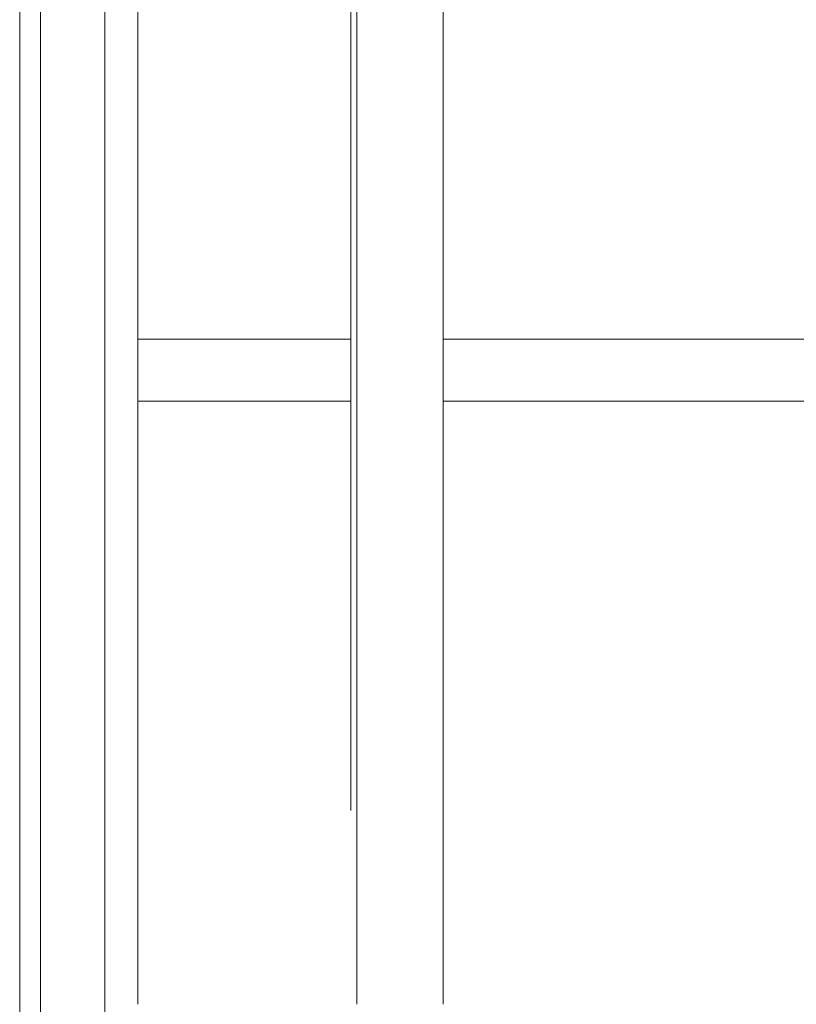
# Model space of a CAD drawing. Units: millimetres. Extents: x -20001 to 19999, y -13850 to 13850.
# Drawn here: x 9328 to 9629, y 361 to 742 of the extents above; entities that cross this region are included whole.
import ezdxf

# ---------------------------------------------------------------- set-up
doc = ezdxf.new("R2010")
doc.units = ezdxf.units.MM
doc.header["$LTSCALE"] = 100
doc.layers.add('上部ユニット', color=7, linetype='Continuous')
doc.layers.add('保護バー', color=7, linetype='Continuous')

msp = doc.modelspace()

# ---------------------------------------------------------------- linework, layer by layer
at = {"layer": '上部ユニット', "color": 4, "linetype": 'Continuous', "lineweight": 5}
for p, q in [((9328.06, 3158.18), (9328.06, 44.18)), ((9336.06, 3158.18), (9336.06, 44.18)), ((9361.06, 3158.18), (9361.06, 44.18)), ((9373.76, 360.68), (9373.76, 3033.18)), ((9373.76, 618.18), (9456.21, 618.18)), ((9491.89, 618.18), (9742.76, 618.18)), ((9373.76, 594.18), (9456.21, 594.18)), ((9491.89, 594.18), (9742.76, 594.18))]:
    msp.add_line(p, q, dxfattribs=at)
at = {"layer": '保護バー', "color": 3, "linetype": 'Continuous', "lineweight": 5}
for p, q in [((9456.21, 435.68), (9456.21, 1830.68)), ((9458.45, 360.68), (9458.45, 1830.68)), ((9491.89, 360.68), (9491.89, 1830.68))]:
    msp.add_line(p, q, dxfattribs=at)

doc.saveas('drawing.dxf')
